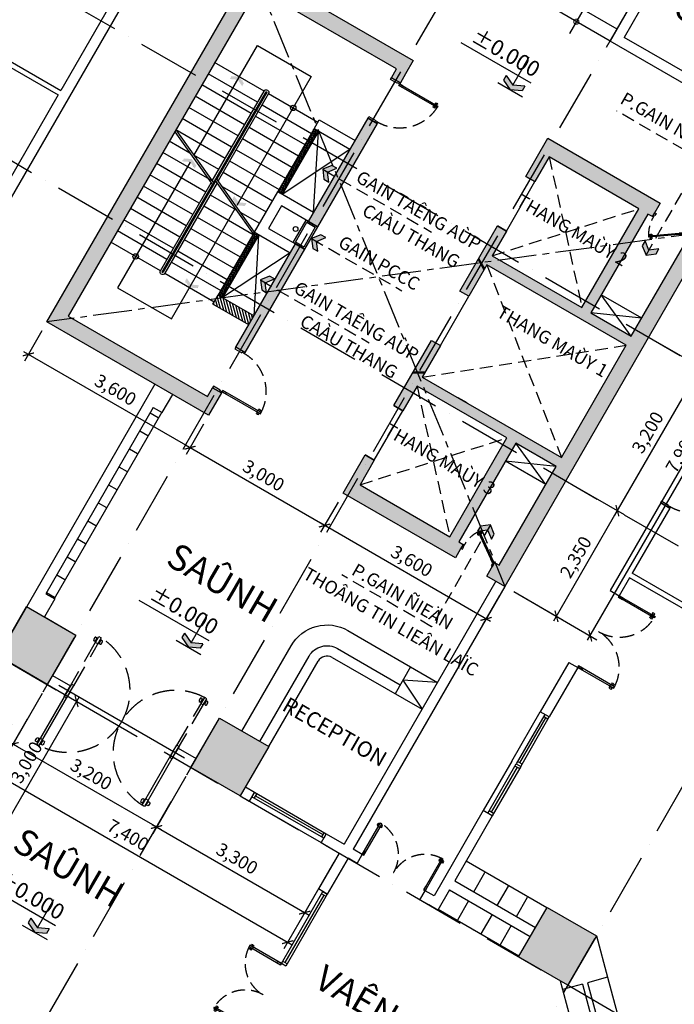
# Model space of a CAD drawing. Units: millimetres. Extents: x 2071479 to 3196219, y -249061 to -15130.
# Drawn here: x 2330331 to 2342961, y -213119 to -194135 of the extents above; entities that cross this region are included whole.
import ezdxf
from ezdxf.enums import TextEntityAlignment as Align

# ---------------------------------------------------------------- set-up
doc = ezdxf.new("R2010")
doc.units = ezdxf.units.MM
doc.header["$LTSCALE"] = 1000
doc.header["$MEASUREMENT"] = 0
doc.header["$PDMODE"] = 3
for name, pattern in [('ACAD_ISO10W100', [18, 12, -3, 0, -3]), ('CENTER2', [1.125, 0.75, -0.125, 0.125, -0.125]), ('DASHED2', [0.375, 0.25, -0.125])]:
    doc.linetypes.add(name, pattern=pattern)
doc.layers.get('Defpoints').update_dxf_attribs({"linetype": 'CENTER2'})
for name, color, linetype in [('0-CAUTHANG', 7, 'Continuous'), ('Cot', 5, 'Continuous'), ('Cua', 30, 'Continuous'), ('GhiChu', 7, 'Continuous'), ('HatchTuong', 16, 'Continuous'), ('KICH THUOC', 251, 'Continuous'), ('KichThuoc', 8, 'Continuous'), ('NetCatSan', 5, 'Continuous'), ('NetCatTuong', 4, 'Continuous'), ('NetKhuat', 9, 'DASHED2'), ('NetThayDam', 3, 'Continuous'), ('NetThayNhat', 14, 'Continuous'), ('Truc', 8, 'ACAD_ISO10W100'), ('VatDung', 35, 'Continuous')]:
    doc.layers.add(name, color=color, linetype=linetype)
doc.styles.add('DIM', font='txt')
doc.styles.add('GHICHU', font='txt')
doc.dimstyles.new('muiten', dxfattribs={"dimtxt": 1000, "dimasz": 1, "dimexe": 1000, "dimexo": 1000, "dimgap": 600, "dimtad": 3, "dimdec": 0, "dimzin": 0, "dimdsep": 46, "dimtxsty": 'GHICHU', "dimblk": 'OPEN30', "dimcen": 50, "dimclrd": 142, "dimclre": 142, "dimclrt": 7, "dimadec": 0, "dimazin": 0, "dimtfac": 1, "dimtdec": 0, "dimtix": 1, "dimtofl": 0, "dimtmove": 2, "dimatfit": 3, "dimldrblk": 'muiten', "dimfxl": 1, "dimtolj": 1, "dimtzin": 0, "dimarcsym": 0})
doc.dimstyles.new('TL100', dxfattribs={"dimtxt": 250, "dimasz": 160, "dimexe": 150, "dimexo": 200, "dimgap": 100, "dimtad": 1, "dimdec": 0, "dimrnd": 5, "dimzin": 0, "dimdsep": 46, "dimlunit": 6, "dimtxsty": 'DIM', "dimblk": 'ARCHTICK', "dimcen": 0, "dimdle": 100, "dimclrd": 256, "dimclre": 256, "dimclrt": 7, "dimadec": 0, "dimazin": 0, "dimtfac": 1, "dimtdec": 0, "dimtix": 1, "dimtmove": 2, "dimatfit": 3, "dimfxl": 1, "dimtolj": 1, "dimtzin": 0, "dimarcsym": 0})
pattern_1 = [(135, (-69890.235, -226674.062), (22.097087, 22.097087), []), (45, (-69890.235, -226674.062), (22.097087, -22.097087), [])]

# ---------------------------------------------------------------- blocks, each defined once
blk = doc.blocks.new('COT-F0')
at = {"layer": 'Cot', "ltscale": 100}
for points in [[(0, 7000), (1100, 7000), (1100, 8100), (0, 8100)], [(0, 7000), (1100, 7000), (1100, 8100), (0, 8100)], [(7300, 7000), (8400, 7000), (8400, 8100), (7300, 8100)], [(7300, 7000), (8400, 7000), (8400, 8100), (7300, 8100)], [(11600, 7000), (12700, 7000), (12700, 8100), (11600, 8100)], [(11600, 7000), (12700, 7000), (12700, 8100), (11600, 8100)]]:
    blk.add_hatch(color=256, dxfattribs=at).paths.add_polyline_path(points)
for points in [[(0, 7000), (1100, 7000), (1100, 8100), (0, 8100)], [(0, 7000), (1100, 7000), (1100, 8100), (0, 8100)], [(7300, 7000), (8400, 7000), (8400, 8100), (7300, 8100)], [(7300, 7000), (8400, 7000), (8400, 8100), (7300, 8100)], [(11600, 7000), (12700, 7000), (12700, 8100), (11600, 8100)], [(11600, 7000), (12700, 7000), (12700, 8100), (11600, 8100)]]:
    blk.add_lwpolyline(points, close=True, dxfattribs=at)
blk = doc.blocks.new("DOOR-900'")
at = {"color": 0}
for p, q in [((200, 900), (0, 900)), ((200, 0), (0, 0)), ((981, 85), (981, 69)), ((981, -5), (981, 11)), ((992, 63), (992, 55)), ((992, 17), (992, 25)), ((1015, 63), (1015, 55)), ((1015, 17), (1015, 25)), ((1026, 85), (1026, 69)), ((1026, -5), (1026, 11))]:
    blk.add_line(p, q, dxfattribs=at)
for points in [[(200, 875), (200, 900), (0, 900), (0, 865), (150, 865)], [(200, 875), (150, 875), (150, 865)], [(150, 35), (0, 35), (0, 0), (200, 0), (200, 25)], [(200, 25), (150, 25), (150, 35)]]:
    blk.add_lwpolyline(points, dxfattribs=at)
for points in [[(1050, 25), (1050, 55), (200, 55), (200, 25)], [(200, 55), (280, 55), (280, 25), (200, 25)], [(1050, 55), (970, 55), (970, 25), (1050, 25)]]:
    blk.add_lwpolyline(points, close=True, dxfattribs=at)
at = {"color": 251, "linetype": 'DASHED2'}
blk.add_arc((200, 25), 850, 0.6058, 90, dxfattribs=at)
at = {"color": 0}
for centre, start, end in [((1004, 50), 57.0758, 122.9242), ((1004, 104), 237.0758, 302.9242), ((1004, -24), 57.0758, 122.9242), ((1004, 30), 237.0758, 302.9242)]:
    blk.add_arc(centre, 40.9, start, end, dxfattribs=at)
blk = doc.blocks.new('DOORx2')
at = {"color": 0}
for p, q in [((631, 1430), (631, 1414)), ((631, 1340), (631, 1356)), ((642, 1409), (642, 1400)), ((642, 1362), (642, 1370)), ((665, 1409), (665, 1400)), ((665, 1362), (665, 1370)), ((676, 1430), (676, 1414)), ((676, 1340), (676, 1356)), ((631, 60), (631, 44)), ((642, 38), (642, 30)), ((642, -8), (642, 0)), ((665, 38), (665, 30)), ((665, -8), (665, 0)), ((676, 60), (676, 44)), ((631, -30), (631, -14)), ((676, -30), (676, -14))]:
    blk.add_line(p, q, dxfattribs=at)
for points in [[(700, 1400), (700, 1370), (0, 1370), (0, 1400)], [(0, 1370), (80, 1370), (80, 1400), (0, 1400)], [(700, 1370), (620, 1370), (620, 1400), (700, 1400)], [(700, 0), (700, 30), (0, 30), (0, 0)], [(0, 30), (80, 30), (80, 0), (0, 0)], [(700, 30), (620, 30), (620, 0), (700, 0)]]:
    blk.add_lwpolyline(points, close=True, dxfattribs=at)
at = {"color": 251, "linetype": 'DASHED2'}
for centre, start, end in [((0, 1400), 270, 359.3942), ((0, 0), 0.6058, 90)]:
    blk.add_arc(centre, 700, start, end, dxfattribs=at)
at = {"color": 0}
for centre, start, end in [((654, 1395), 57.0758, 122.9242), ((654, 1449), 237.0758, 302.9242), ((654, 1321), 57.0758, 122.9242), ((654, 1375), 237.0758, 302.9242), ((654, 25), 57.0758, 122.9242), ((654, 79), 237.0758, 302.9242), ((654, -49), 57.0758, 122.9242), ((654, 5), 237.0758, 302.9242)]:
    blk.add_arc(centre, 40.9, start, end, dxfattribs=at)
blk = doc.blocks.new('DOOR-800 VS')
at = {"color": 0}
for p, q in [((100, 800), (0, 800)), ((470, 653), (482, 644)), ((444, 616), (457, 607)), ((467, 613), (474, 608)), ((481, 632), (488, 627)), ((506, 586), (499, 590)), ((517, 565), (504, 574)), ((519, 605), (512, 610)), ((543, 601), (530, 610)), ((100, 0), (0, 0))]:
    blk.add_line(p, q, dxfattribs=at)
for points in [[(100, 775), (100, 800), (0, 800), (0, 765), (50, 765)], [(100, 775), (50, 775), (50, 765)], [(50, 35), (0, 35), (0, 0), (100, 0), (100, 25)], [(100, 25), (50, 25), (50, 35)]]:
    blk.add_lwpolyline(points, dxfattribs=at)
for points in [[(532, 638), (508, 655), (75, 42), (100, 25)], [(508, 655), (462, 590), (486, 572), (532, 638)], [(75, 42), (122, 108), (146, 91), (100, 25)]]:
    blk.add_lwpolyline(points, close=True, dxfattribs=at)
at = {"color": 251, "linetype": 'DASHED2'}
blk.add_arc((100, 25), 750, 55.3658, 90, dxfattribs=at)
at = {"color": 0}
for centre, start, end in [((485, 615), 111.8777, 177.726), ((441, 645), 291.8777, 357.726), ((545, 572), 111.8777, 177.726), ((502, 603), 291.8777, 357.726)]:
    blk.add_arc(centre, 40.9, start, end, dxfattribs=at)
blk = doc.blocks.new('MB-T1-NHATRE')
at = {"ltscale": 5}
for points in [[(12750, -8000), (12888, -8065), (12888, -8130), (12750, -8065), (12613, -8130), (12613, -8065)], [(12750, -8000), (12888, -8065), (12888, -8130), (12750, -8065), (12613, -8130), (12613, -8065)], [(12750, -9833), (12888, -9898), (12888, -9963), (12750, -9898), (12613, -9963), (12613, -9898)], [(12750, -9833), (12888, -9898), (12888, -9963), (12750, -9898), (12613, -9963), (12613, -9898)]]:
    blk.add_hatch(color=256, dxfattribs=at).paths.add_polyline_path(points)
h = blk.add_hatch(color=256, dxfattribs=at)
h.paths.add_polyline_path([(13950, -10170), (13813, -10105), (13813, -10040), (13950, -10105), (14088, -10040), (14088, -10105)])
h.paths.add_polyline_path([(13950, -12000), (13813, -11935), (13813, -11870), (13950, -11935), (14088, -11870), (14088, -11935)])
h = blk.add_hatch(color=256, dxfattribs=at)
h.paths.add_polyline_path([(13950, -10170), (13813, -10105), (13813, -10040), (13950, -10105), (14088, -10040), (14088, -10105)])
h.paths.add_polyline_path([(13950, -12000), (13813, -11935), (13813, -11870), (13950, -11935), (14088, -11870), (14088, -11935)])
at = {"layer": 'Cot', "ltscale": 5}
for points in [[(11900, -6050), (15500, -6050), (15500, -6350), (15500, -6550), (15300, -6550), (15300, -6350), (12200, -6350), (12200, -13650), (15300, -13650), (15300, -13450), (15500, -13450), (15500, -13950), (11900, -13950)], [(15300, -7450), (15500, -7450), (15500, -9750), (15300, -9750)], [(15300, -10250), (15500, -10250), (15500, -12550), (15300, -12550)]]:
    blk.add_hatch(color=256, dxfattribs=at).paths.add_polyline_path(points)
h = blk.add_hatch(color=256, dxfattribs=at)
h.paths.add_polyline_path([(18500, -8750), (18700, -8866), (18700, -9450), (18500, -9450)])
h.paths.add_polyline_path([(18500, -10550), (18700, -10550), (18700, -11135), (18500, -11250)], flags=17)
h.paths.add_polyline_path([(18500, -11274), (18700, -11159), (18700, -11250), (19500, -11250), (19500, -11250), (19700, -11250), (19700, -11250), (21800, -11250), (21800, -8750), (18700, -8750), (18700, -8842), (18500, -8726), (18500, -8000), (18700, -8000), (18700, -8550), (19935, -8550), (19935, -8550), (20135, -8550), (20135, -8550), (20700, -8550), (20700, -6350), (18700, -6350), (18700, -6900), (18500, -6900), (18500, -6050), (21000, -6050), (21000, -6350), (20900, -6350), (20900, -8550), (21800, -8550), (21800, -6350), (21700, -6350), (21700, -6250), (21700, -6050), (22100, -6050), (22100, -13950), (21700, -13950), (21700, -13650), (21800, -13650), (21800, -11450), (20900, -11450), (20900, -13650), (21000, -13650), (21000, -13750), (21000, -13950), (18500, -13950), (18500, -13100), (18700, -13100), (18700, -13650), (20700, -13650), (20700, -11450), (18700, -11450), (18700, -12000), (18500, -12000)])
at = {"layer": 'HatchTuong', "ltscale": 5}
for points in [[(12750, -8000), (12888, -8065), (12888, -8130), (12750, -8065), (12613, -8130), (12613, -8065)], [(12750, -9833), (12888, -9898), (12888, -9963), (12750, -9898), (12613, -9963), (12613, -9898)], [(13950, -10170), (13813, -10105), (13813, -10040), (13950, -10105), (14088, -10040), (14088, -10105)], [(13950, -12000), (13813, -11935), (13813, -11870), (13950, -11935), (14088, -11870), (14088, -11935)]]:
    blk.add_hatch(color=256, dxfattribs=at).paths.add_polyline_path(points)
h = blk.add_hatch(dxfattribs=at)
h.set_pattern_fill('ANSI37', color=256, scale=250, style=0)
h.set_pattern_definition(pattern_1)
h.paths.add_polyline_path([(14500, -8150), (14600, -8150), (14600, -9550), (14500, -9550)])
h = blk.add_hatch(dxfattribs=at)
h.set_pattern_fill('ANSI37', color=256, scale=250, style=0)
h.set_pattern_definition(pattern_1)
h.paths.add_polyline_path([(14500, -10450), (14600, -10450), (14600, -11850), (14500, -11850)])
h = blk.add_hatch(dxfattribs=at)
h.set_pattern_fill('ANSI31', color=256, scale=400, style=0)
h.set_pattern_definition([(135, (-64539.5, -226671), (35.355339, 35.355339), [])])
h.paths.add_polyline_path([(14500, -11850), (15300, -11850), (15300, -12050), (14500, -12050)])
at = {"layer": '0-CAUTHANG'}
for p, q in [((18600, -3560), (17100, -3560)), ((18600, -3830), (17100, -3830)), ((13300, -8000), (12200, -8000)), ((13400, -8000), (14500, -8000)), ((13300, -8250), (12200, -8250)), ((13400, -8250), (14500, -8250)), ((13300, -8500), (12200, -8500)), ((13400, -8500), (14500, -8500)), ((13300, -8750), (12200, -8750)), ((13400, -8750), (14500, -8750)), ((13300, -9000), (12200, -9000)), ((13400, -9000), (14500, -9000)), ((13300, -9250), (12200, -9250)), ((13400, -9250), (14500, -9250)), ((13300, -9500), (12200, -9500)), ((13400, -9500), (14500, -9500)), ((12660, -9750), (12200, -9750)), ((13400, -9750), (14500, -9750)), ((13300, -10000), (12200, -10000)), ((13521, -10000), (14500, -10000)), ((13300, -10250), (12200, -10250)), ((14068, -10250), (14500, -10250)), ((13300, -10500), (12200, -10500)), ((13400, -10500), (14500, -10500)), ((13300, -10750), (12200, -10750)), ((13400, -10750), (14500, -10750)), ((13300, -11000), (12200, -11000)), ((13400, -11000), (14500, -11000)), ((13300, -11250), (12200, -11250)), ((13400, -11250), (14500, -11250)), ((13300, -11500), (12200, -11500)), ((13400, -11500), (14500, -11500)), ((13300, -11750), (12200, -11750)), ((13400, -11750), (14500, -11750)), ((13300, -12000), (12200, -12000)), ((13400, -12000), (14500, -12000))]:
    blk.add_line(p, q, dxfattribs=at)
at = {"layer": 'Cua', "ltscale": 100}
blk.add_line((23900, -10150), (23900, -11050), dxfattribs=at)
at = {"layer": 'Cua'}
for p, q in [((23900, -16800), (23900, -15700)), ((24100, -15750), (24000, -15750)), ((24050, -16750), (24050, -15750)), ((23900, -16800), (23900, -17900)), ((24100, -16750), (24000, -16750)), ((24100, -16850), (24000, -16850)), ((24050, -16850), (24050, -17850)), ((24100, -17850), (24000, -17850)), ((19950, -19800), (19950, -19900)), ((19950, -19850), (21450, -19850)), ((21450, -19800), (21450, -19900)), ((19900, -20000), (21500, -20000)), ((22100, -20850), (22000, -20850)), ((22050, -20850), (22050, -22350)), ((22100, -22350), (22000, -22350))]:
    blk.add_line(p, q, dxfattribs=at)
for points in [[(24100, -16800), (24100, -15700), (24000, -15700), (24000, -16800)], [(24100, -16800), (24100, -17900), (24000, -17900), (24000, -16800)], [(19900, -19800), (21500, -19800), (21500, -19900), (19900, -19900)], [(22100, -20800), (22100, -22400), (22000, -22400), (22000, -20800)]]:
    blk.add_lwpolyline(points, close=True, dxfattribs=at)
at = {"layer": 'Defpoints', "color": 250}
for p, q in [((22100, -6050), (11900, -13950)), ((11900, -6050), (22100, -13950))]:
    blk.add_line(p, q, dxfattribs=at)
at = {"layer": 'NetCatSan'}
blk.add_lwpolyline([(11900, -6050), (15500, -6050), (15500, -6350), (15500, -6550), (15300, -6550), (15300, -6350), (12200, -6350), (12200, -13650), (15300, -13650), (15300, -13450), (15500, -13450), (15500, -13950), (11900, -13950)], close=True, dxfattribs=at)
for points in [[(22100, -6050), (22100, -13950), (21700, -13950), (21700, -13650), (21800, -13650), (21800, -11450), (20900, -11450), (20900, -13650), (21000, -13650), (21000, -13750), (21000, -13950), (18500, -13950), (18500, -13100), (18700, -13100), (18700, -13650), (20700, -13650), (20700, -11450), (18700, -11450), (18700, -12000), (18500, -12000), (18500, -10550), (18700, -10550), (18700, -11250), (21800, -11250), (21800, -8750), (18700, -8750), (18700, -9450), (18500, -9450), (18500, -8000), (18700, -8000), (18700, -8550), (20700, -8550), (20700, -6350), (18700, -6350), (18700, -6900), (18500, -6900), (18500, -6050), (21000, -6050), (21000, -6350), (20900, -6350), (20900, -8550), (21800, -8550), (21800, -6350)], [(15300, -9750), (15300, -7450), (15500, -7450), (15500, -9750), (15300, -9750)], [(15300, -12550), (15300, -10250), (15500, -10250), (15500, -12550), (15300, -12550)]]:
    blk.add_lwpolyline(points, dxfattribs=at)
at = {"layer": 'NetCatTuong'}
for p, q in [((18600, -200), (18600, -3830)), ((18800, -1100), (18800, -3630)), ((21900, -3630), (18800, -3630)), ((21900, -3830), (18600, -3830)), ((10100, -6900), (10100, -13000)), ((9900, -7500), (9900, -9950)), ((14500, -7950), (15300, -7950)), ((14500, -8150), (14500, -7950)), ((15300, -8150), (14500, -8150)), ((15300, -9550), (14500, -9550)), ((14500, -10450), (14500, -9550)), ((15300, -9750), (14700, -9750)), ((14700, -9750), (14700, -10250)), ((8000, -9950), (9900, -9950)), ((8000, -10050), (9900, -10050)), ((9900, -10050), (9900, -12500)), ((14700, -10250), (15300, -10250)), ((14500, -10450), (15300, -10450)), ((23900, -11050), (24100, -11050)), ((23900, -11050), (23900, -13000)), ((24100, -11050), (24100, -12500)), ((14500, -11850), (15300, -11850)), ((14500, -12050), (14500, -11850)), ((15300, -12050), (14500, -12050)), ((26000, -12500), (24100, -12500)), ((24100, -12600), (24100, -13000)), ((26400, -12600), (24100, -12600)), ((23900, -13000), (24100, -13000)), ((14300, -13950), (14300, -22800)), ((14700, -14350), (14700, -13950)), ((21900, -13950), (21900, -19800)), ((22100, -13950), (22100, -19800)), ((14500, -14350), (14500, -18500)), ((14500, -14350), (14700, -14350)), ((23900, -14600), (24100, -14600)), ((23900, -14600), (23900, -15700)), ((24100, -14600), (24100, -15700)), ((24100, -15700), (23900, -15700)), ((24100, -17900), (23900, -17900)), ((23900, -17900), (23900, -19800)), ((24100, -17900), (24100, -19350)), ((14500, -18500), (14700, -18500)), ((14700, -18500), (14700, -18900)), ((14700, -18900), (15400, -18900)), ((15400, -18900), (15400, -19800)), ((27000, -18900), (27585, -19485)), ((24100, -19350), (25900, -19350)), ((24100, -19550), (24100, -20000)), ((24100, -19550), (25900, -19550)), ((27585, -19485), (27302, -19768)), ((15400, -19800), (15800, -19800)), ((15800, -20000), (15800, -19800)), ((18200, -19800), (18600, -19800)), ((18200, -20000), (18200, -19800)), ((19700, -19800), (19900, -19800)), ((19900, -19800), (19900, -20000)), ((21500, -19800), (21900, -19800)), ((21500, -19800), (21500, -20000)), ((22300, -19800), (22100, -19800)), ((22300, -20000), (22300, -19800)), ((23900, -19800), (23700, -19800)), ((23700, -20000), (23700, -19800)), ((27232, -19839), (26949, -20122)), ((27232, -19839), (30414, -23021)), ((27302, -19768), (30484, -22950)), ((15400, -20000), (14500, -20000)), ((15400, -20000), (15400, -20000)), ((15400, -20000), (15800, -20000)), ((18200, -20000), (18600, -20000)), ((19700, -20000), (19900, -20000)), ((21500, -20000), (21900, -20000)), ((21900, -20000), (21900, -20800)), ((22100, -20000), (22100, -20800)), ((22300, -20000), (22100, -20000)), ((23900, -20000), (23700, -20000)), ((23900, -20000), (23900, -20000)), ((24100, -20000), (23900, -20000)), ((26827, -20000), (26949, -20122)), ((22100, -20800), (21900, -20800))]:
    blk.add_line(p, q, dxfattribs=at)
at = {"layer": 'NetKhuat'}
for p, q in [((18700, -6350), (20700, -8550)), ((18700, -8550), (20700, -6350)), ((18700, -8750), (21800, -11250)), ((18700, -11250), (21800, -8750)), ((18700, -13650), (20700, -11450)), ((18700, -11450), (20700, -13650))]:
    blk.add_line(p, q, dxfattribs=at)
at = {"layer": 'NetThayDam'}
for p, q in [((18700, -8000), (18700, -6900)), ((14500, -9550), (14500, -8150)), ((14600, -8150), (14600, -9550)), ((21800, -8150), (20900, -8150)), ((18700, -10550), (18700, -9450)), ((14500, -11850), (14500, -10450)), ((14600, -10450), (14600, -11850)), ((21800, -11850), (20900, -11850)), ((18700, -13100), (18700, -12000))]:
    blk.add_line(p, q, dxfattribs=at)
at = {"layer": 'NetThayDam', "ltscale": 5}
for p, q in [((13360, -8000), (13340, -8000)), ((13350, -8000), (13350, -12000))]:
    blk.add_line(p, q, dxfattribs=at)
for points in [[(13300, -10003), (13300, -8000, -0.414214), (13350, -7950), (13350, -7950, -0.414214), (13400, -8000), (13400, -9944)], [(13340, -10022), (13340, -8000, -0.414214), (13350, -7990, -0.414214), (13360, -8000), (13360, -9926)], [(13400, -9986), (13400, -12000, -0.414214), (13350, -12050), (13350, -12050, -0.414214), (13300, -12000), (13300, -10043)], [(13360, -9967), (13360, -12000, -0.414214), (13350, -12010, -0.414214), (13340, -12000), (13340, -10061)]]:
    blk.add_lwpolyline(points, format="xyb", dxfattribs=at)
at = {"layer": 'NetThayNhat', "linetype": 'Continuous'}
for p, q in [((18500, -6900), (18700, -6900)), ((18700, -8000), (18500, -8000)), ((18500, -8726), (18700, -8842)), ((18500, -8750), (18700, -8866)), ((18500, -11250), (18700, -11135)), ((18500, -11274), (18700, -11159)), ((19700, -11250), (19500, -11250)), ((19547, -11250), (19547, -11250)), ((19653, -11250), (19653, -11250)), ((18500, -12000), (18700, -12000)), ((18700, -13100), (18500, -13100))]:
    blk.add_line(p, q, dxfattribs=at)
at = {"layer": 'NetThayNhat', "ltscale": 5}
for p, q in [((15300, -9550), (14600, -8150)), ((15300, -8150), (14600, -9550)), ((12200, -9500), (13350, -10026)), ((12200, -9540), (13350, -10066)), ((13300, -9750), (12746, -9750)), ((12750, -9898), (12750, -12697)), ((14500, -10448), (13350, -9922)), ((14500, -10489), (13350, -9963)), ((13400, -10000), (13432, -10000)), ((13400, -10250), (13978, -10250)), ((13950, -12697), (13950, -10237)), ((15300, -11850), (14600, -10450)), ((15300, -10450), (14600, -11850)), ((13360, -12000), (13340, -12000)), ((12750, -12697), (13950, -12697))]:
    blk.add_line(p, q, dxfattribs=at)
at = {"layer": 'NetThayNhat'}
for p, q in [((21800, -8150), (20900, -8550)), ((21800, -8550), (20900, -8150)), ((21800, -11850), (20900, -11450)), ((21800, -11450), (20900, -11850)), ((14690, -14350), (14690, -18500)), ((14690, -14350), (14690, -18500)), ((14500, -14475), (14680, -14475)), ((14500, -14475), (14680, -14475)), ((14500, -14875), (14680, -14875)), ((14500, -14875), (14680, -14875)), ((14500, -15275), (14680, -15275)), ((14500, -15275), (14680, -15275)), ((14500, -15675), (14680, -15675)), ((14500, -15675), (14680, -15675)), ((14500, -16075), (14680, -16075)), ((14500, -16075), (14680, -16075)), ((14500, -16475), (14680, -16475)), ((14500, -16475), (14680, -16475)), ((14500, -16875), (14680, -16875)), ((14500, -16875), (14680, -16875)), ((14500, -17275), (14680, -17275)), ((14500, -17275), (14680, -17275)), ((14500, -17675), (14680, -17675)), ((14500, -17675), (14680, -17675)), ((14500, -18075), (14680, -18075)), ((14500, -18075), (14680, -18075)), ((14500, -18475), (14680, -18475)), ((14500, -18475), (14680, -18475)), ((25900, -18910), (24100, -18910)), ((25900, -18910), (24100, -18910)), ((24525, -19350), (24525, -18920)), ((24525, -19350), (24525, -18920)), ((25050, -19350), (25050, -18920)), ((25050, -19350), (25050, -18920)), ((25475, -19350), (25475, -18920)), ((25475, -19350), (25475, -18920)), ((24525, -19550), (24525, -19980)), ((24525, -19550), (24525, -19980)), ((25050, -19550), (25050, -19980)), ((25050, -19550), (25050, -19980)), ((25475, -19550), (25475, -19980)), ((25475, -19550), (25475, -19980)), ((27585, -19485), (30767, -22667)), ((25900, -19990), (24100, -19990)), ((25900, -19990), (24100, -19990)), ((26949, -20122), (30131, -23304))]:
    blk.add_line(p, q, dxfattribs=at)
at = {"layer": 'NetThayNhat', "ltscale": 50, "flags": 128}
blk.add_lwpolyline([(17850, -1777), (17850, -4093), (17850, -4093)], dxfattribs=at)
at = {"layer": 'NetThayNhat', "const_width": 20, "flags": 128}
blk.add_lwpolyline([(17800, -3830, 1), (17900, -3830, 1)], format="xyb", close=True, dxfattribs=at)
at = {"layer": 'NetThayNhat', "ltscale": 5}
blk.add_lwpolyline([(12750, -9752), (12750, -7303), (13950, -7303), (13950, -10170)], dxfattribs=at)
at = {"layer": 'NetThayNhat', "ltscale": 5, "const_width": 0.05}
for points in [[(12750, -8000), (12888, -8065), (12888, -8130), (12750, -8065), (12613, -8130), (12613, -8065)], [(12750, -8000), (12888, -8065), (12888, -8130), (12750, -8065), (12613, -8130), (12613, -8065)], [(12750, -9833), (12888, -9898), (12888, -9963), (12750, -9898), (12613, -9963), (12613, -9898)], [(12750, -9833), (12888, -9898), (12888, -9963), (12750, -9898), (12613, -9963), (12613, -9898)], [(13950, -10170), (13813, -10105), (13813, -10040), (13950, -10105), (14088, -10040), (14088, -10105)], [(13950, -10170), (13813, -10105), (13813, -10040), (13950, -10105), (14088, -10040), (14088, -10105)], [(13950, -12000), (13813, -11935), (13813, -11870), (13950, -11935), (14088, -11870), (14088, -11935)], [(13950, -12000), (13813, -11935), (13813, -11870), (13950, -11935), (14088, -11870), (14088, -11935)]]:
    blk.add_lwpolyline(points, close=True, dxfattribs=at)
at = {"layer": 'NetThayNhat', "ltscale": 5}
for points in [[(15250, -10250), (15250, -9750), (15500, -9750), (15500, -10250)], [(15280, -10220), (15280, -9780), (15470, -9780), (15470, -10220)]]:
    blk.add_lwpolyline(points, close=True, dxfattribs=at)
for centre, radius in [((13950, -8000), 53), ((15158, -10000), 47), ((12750, -12000), 53)]:
    blk.add_circle(centre, radius, dxfattribs=at)
at = {"layer": 'VatDung'}
for p, q in [((21300, -16200), (21300, -16800)), ((19900, -16800), (21900, -16800)), ((19700, -18900), (19700, -17000))]:
    blk.add_line(p, q, dxfattribs=at)
for points in [[(19100, -18900), (19100, -17000, -0.414214), (19900, -16200), (21900, -16200)], [(19500, -18900), (19500, -17000, -0.414214), (19900, -16600), (21300, -16600)]]:
    blk.add_lwpolyline(points, format="xyb", dxfattribs=at)
blk.add_lwpolyline([(21900, -16200), (21300, -16500), (21900, -16800)], dxfattribs=at)
blk.add_arc((19900, -17000), 200, 90, 180, dxfattribs=at)
at = {"layer": 'Cua', "yscale": 0.8749999999999999, "rotation": 90}
for p, xscale, zscale in [((21700, -6263), -0.8749999999999999, 0.8749999999988358), ((21700, -13738), 0.8749999999999999, 0.875)]:
    blk.add_blockref('DOOR-800 VS', p, dxfattribs=dict(at, xscale=xscale, zscale=zscale))
at = {"layer": 'Cua', "xscale": -1, "rotation": 179.9999999999999}
blk.add_blockref("DOOR-900'", (15300, -6550), dxfattribs=at)
at = {"layer": 'Cua', "ltscale": 100, "extrusion": (0, 0, -1), "rotation": 180.000000013757}
blk.add_blockref("DOOR-900'", (-23900, -10150), dxfattribs=at)
at = {"layer": 'Cua'}
blk.add_blockref("DOOR-900'", (15300, -13450), dxfattribs=at)
at = {"layer": 'Cua', "ltscale": 100}
for p, xscale, yscale, zscale, rotation in [((24100, -14600), 1.142797829583287, 1.14279782964981, 1.142797829495256, 359.9999999899943), ((23700, -19800), 0.9999481008198922, 0.9999481009435833, 0.9999481008083491, 89.99999998665908), ((18200, -19900), -1.714196744439325, 1.714196744352019, 1.714196744318758, 90), ((22000, -22400), 0.9999481008853758, 0.999948100943584, 0.9999481008083491, 179.9999999899942)]:
    blk.add_blockref('DOORx2', p, dxfattribs=dict(at, xscale=xscale, yscale=yscale, zscale=zscale, rotation=rotation))
at = {"layer": 'KichThuoc', "xscale": -1}
blk.add_blockref('COT-F0', (27000, -27000), dxfattribs=at)
at = {"layer": 'NetKhuat', "ltscale": 100, "xscale": 1.714196744439324, "yscale": 1.714196744352018, "zscale": 1.714196744318758, "rotation": 90.00000002081124}
blk.add_blockref('DOORx2', (18200, -19900), dxfattribs=at)
blk = doc.blocks.new('TRUC-TRET')
at = {"layer": 'Truc', "ltscale": 0.1}
for p, q in [((24055.2, 10864.8), (45445.3, 47913.6)), ((26826.5, 9264.8), (48216.6, 46313.6)), ((34101.1, 5064.8), (55491.2, 42113.6)), ((22900, 39664), (58407, 19164)), ((21300, 36892.7), (56807, 16392.7)), ((17100, 29618.1), (52607, 9118.1))]:
    blk.add_line(p, q, dxfattribs=at)
blk = doc.blocks.new('_Open30')
at = {"color": 0, "linetype": 'ByBlock', "lineweight": -2}
for p, q in [((-1, 0), (0, 0)), ((0, 0), (-1, 0)), ((0, 0), (-1, 0))]:
    blk.add_line(p, q, dxfattribs=at)
blk = doc.blocks.new('muiten')
blk.add_hatch(color=256).paths.add_polyline_path([(0, 0), (-117, 153), (-226, 153), (-109, 0), (-226, -153), (-117, -153)])
blk.add_lwpolyline([(0, 0), (-117, 153), (-226, 153), (-109, 0), (-226, -153), (-117, -153)], close=True)
blk = doc.blocks.new('_ArchTick')
at = {"color": 0, "linetype": 'ByBlock', "const_width": 0.15}
blk.add_lwpolyline([(-0.5, -0.5), (0.5, 0.5)], dxfattribs=at)
blk = doc.blocks.new('*D278')
at = {"layer": 'Defpoints', "color": 0}
for p in [(2314027, -205315), (2312026, -208781), (2343472, -222315)]:
    blk.add_point(p, dxfattribs=at)
at = {"layer": 'KICH THUOC', "lineweight": -2}
for p, q in [((2313927, -205488), (2311951, -208911)), ((2341557, -225831), (2311939, -208731)), ((2343372, -222488), (2341396, -225911))]:
    blk.add_line(p, q, dxfattribs=at)
at = {"layer": 'KICH THUOC', "lineweight": -2, "xscale": 160, "yscale": 160, "zscale": 160}
for p, rotation in [((2312026, -208781), 149.9999999999999), ((2341471, -225781), 329.9999999999999)]:
    blk.add_blockref('_ArchTick', p, dxfattribs=dict(at, rotation=rotation))
at = {"layer": 'KICH THUOC', "color": 7, "insert": (2326873, -217065), "char_height": 250, "attachment_point": 5, "rotation": 330, "style": 'DIM'}
blk.add_mtext('\\A1;34,000', dxfattribs=at)
blk = doc.blocks.new('*D299')
at = {"layer": 'Defpoints', "color": 0}
for p in [(2343641, -198221), (2344638, -198797), (2342466, -200257)]:
    blk.add_point(p, dxfattribs=at)
at = {"layer": 'KICH THUOC', "lineweight": -2}
for p, q in [((2343815, -198321), (2344768, -198872)), ((2343413, -200918), (2344688, -198710)), ((2342640, -200357), (2343593, -200907))]:
    blk.add_line(p, q, dxfattribs=at)
at = {"layer": 'KICH THUOC', "lineweight": -2, "xscale": 160, "yscale": 160, "zscale": 160}
for p, rotation in [((2344638, -198797), 60.00000000212647), ((2343463, -200832), 240.0000000021265)]:
    blk.add_blockref('_ArchTick', p, dxfattribs=dict(at, rotation=rotation))
at = {"layer": 'KICH THUOC', "color": 7, "insert": (2343834, -199690), "char_height": 250, "attachment_point": 5, "rotation": 60, "style": 'DIM'}
blk.add_mtext('\\A1;2,350', dxfattribs=at)
blk = doc.blocks.new('*D300')
at = {"layer": 'Defpoints', "color": 0}
for p in [(2343641, -198221), (2345289, -199173), (2339691, -205063)]:
    blk.add_point(p, dxfattribs=at)
at = {"layer": 'KICH THUOC', "lineweight": -2}
for p, q in [((2343815, -198321), (2345419, -199248)), ((2341289, -206101), (2345339, -199086)), ((2339865, -205163), (2341469, -206089))]:
    blk.add_line(p, q, dxfattribs=at)
at = {"layer": 'KICH THUOC', "lineweight": -2, "xscale": 160, "yscale": 160, "zscale": 160}
for p, rotation in [((2345289, -199173), 60.00000000504262), ((2341339, -206014), 240.0000000050426)]:
    blk.add_blockref('_ArchTick', p, dxfattribs=dict(at, rotation=rotation))
at = {"layer": 'KICH THUOC', "color": 7, "insert": (2343098, -202469), "char_height": 250, "attachment_point": 5, "rotation": 60, "style": 'DIM'}
blk.add_mtext('\\A1;7,900', dxfattribs=at)
blk = doc.blocks.new('*D298')
at = {"layer": 'Defpoints', "color": 0}
for p in [(2342466, -200257), (2343463, -200832), (2340866, -203028)]:
    blk.add_point(p, dxfattribs=at)
at = {"layer": 'KICH THUOC', "lineweight": -2}
for p, q in [((2342640, -200357), (2343593, -200907)), ((2341813, -203690), (2343513, -200745)), ((2341040, -203128), (2341993, -203678))]:
    blk.add_line(p, q, dxfattribs=at)
at = {"layer": 'KICH THUOC', "lineweight": -2, "xscale": 160, "yscale": 160, "zscale": 160}
for p, rotation in [((2343463, -200832), 60.00000000212647), ((2341863, -203603), 240.0000000021265)]:
    blk.add_blockref('_ArchTick', p, dxfattribs=dict(at, rotation=rotation))
at = {"layer": 'KICH THUOC', "color": 7, "insert": (2342447, -202093), "char_height": 250, "attachment_point": 5, "rotation": 60, "style": 'DIM'}
blk.add_mtext('\\A1;3,200', dxfattribs=at)
blk = doc.blocks.new('*D297')
at = {"layer": 'Defpoints', "color": 0}
for p in [(2340866, -203028), (2341863, -203603), (2339691, -205063)]:
    blk.add_point(p, dxfattribs=at)
at = {"layer": 'KICH THUOC', "lineweight": -2}
for p, q in [((2341040, -203128), (2341993, -203678)), ((2340638, -205725), (2341913, -203516)), ((2339865, -205163), (2340818, -205713))]:
    blk.add_line(p, q, dxfattribs=at)
at = {"layer": 'KICH THUOC', "lineweight": -2, "xscale": 160, "yscale": 160, "zscale": 160}
for p, rotation in [((2341863, -203603), 60.00000000850586), ((2340688, -205638), 240.0000000085059)]:
    blk.add_blockref('_ArchTick', p, dxfattribs=dict(at, rotation=rotation))
at = {"layer": 'KICH THUOC', "color": 7, "insert": (2341059, -204496), "char_height": 250, "attachment_point": 5, "rotation": 60, "style": 'DIM'}
blk.add_mtext('\\A1;2,350', dxfattribs=at)
blk = doc.blocks.new('*D294')
at = {"layer": 'Defpoints', "color": 0}
for p in [(2336574, -203263), (2336213, -203888), (2339691, -205063)]:
    blk.add_point(p, dxfattribs=at)
at = {"layer": 'KICH THUOC', "lineweight": -2}
for p, q in [((2336474, -203436), (2336138, -204018)), ((2339417, -205738), (2336126, -203838)), ((2339591, -205236), (2339255, -205818))]:
    blk.add_line(p, q, dxfattribs=at)
at = {"layer": 'KICH THUOC', "lineweight": -2, "xscale": 160, "yscale": 160, "zscale": 160}
for p, rotation in [((2336213, -203888), 149.9999999971881), ((2339330, -205688), 329.9999999971881)]:
    blk.add_blockref('_ArchTick', p, dxfattribs=dict(at, rotation=rotation))
at = {"layer": 'KICH THUOC', "color": 7, "insert": (2337896, -204573), "char_height": 250, "attachment_point": 5, "rotation": 330, "style": 'DIM'}
blk.add_mtext('\\A1;3,600', dxfattribs=at)
blk = doc.blocks.new('*D295')
at = {"layer": 'Defpoints', "color": 0}
for p in [(2333976, -201763), (2333615, -202388), (2336574, -203263)]:
    blk.add_point(p, dxfattribs=at)
at = {"layer": 'KICH THUOC', "lineweight": -2}
for p, q in [((2333876, -201936), (2333540, -202518)), ((2336299, -203938), (2333528, -202338)), ((2336474, -203436), (2336138, -204018))]:
    blk.add_line(p, q, dxfattribs=at)
at = {"layer": 'KICH THUOC', "lineweight": -2, "xscale": 160, "yscale": 160, "zscale": 160}
for p, rotation in [((2333615, -202388), 150.0000000061663), ((2336213, -203888), 330.0000000061663)]:
    blk.add_blockref('_ArchTick', p, dxfattribs=dict(at, rotation=rotation))
at = {"layer": 'KICH THUOC', "color": 7, "insert": (2335038, -202923), "char_height": 250, "attachment_point": 5, "rotation": 330, "style": 'DIM'}
blk.add_mtext('\\A1;3,000', dxfattribs=at)
blk = doc.blocks.new('*D296')
at = {"layer": 'Defpoints', "color": 0}
for p in [(2330858, -199963), (2330497, -200588), (2333976, -201763)]:
    blk.add_point(p, dxfattribs=at)
at = {"layer": 'KICH THUOC', "lineweight": -2}
for p, q in [((2330758, -200136), (2330422, -200718)), ((2333701, -202438), (2330410, -200538)), ((2333876, -201936), (2333540, -202518))]:
    blk.add_line(p, q, dxfattribs=at)
at = {"layer": 'KICH THUOC', "lineweight": -2, "xscale": 160, "yscale": 160, "zscale": 160}
for p, rotation in [((2330497, -200588), 150.0000000061663), ((2333615, -202388), 330.0000000061663)]:
    blk.add_blockref('_ArchTick', p, dxfattribs=dict(at, rotation=rotation))
at = {"layer": 'KICH THUOC', "color": 7, "insert": (2332180, -201273), "char_height": 250, "attachment_point": 5, "rotation": 330, "style": 'DIM'}
blk.add_mtext('\\A1;3,600', dxfattribs=at)
blk = doc.blocks.new('caodo')
blk.add_hatch(color=256).paths.add_polyline_path([(339, 163), (339, 333), (-4, 170), (-347, 333), (-347, 163), (-4, 0)])
for p, q in [((-4, 170), (-4, 1223)), ((-478, 515), (2121, 515)), ((-347, 333), (-4, 170)), ((-347, 333), (-347, 163)), ((339, 333), (-4, 170)), ((339, 333), (339, 163)), ((460, 0), (-460, 0)), ((-347, 163), (-4, 0)), ((339, 163), (-4, 0))]:
    blk.add_line(p, q)
blk = doc.blocks.new('*D305')
at = {"layer": 'Defpoints', "color": 0}
for p in [(2330085, -206502), (2330864, -206952), (2330201, -208101)]:
    blk.add_point(p, dxfattribs=at)
at = {"layer": 'KICH THUOC', "lineweight": -2}
for p, q in [((2329985, -206676), (2329347, -207781)), ((2330764, -207126), (2330126, -208231)), ((2329335, -207601), (2330288, -208151))]:
    blk.add_line(p, q, dxfattribs=at)
at = {"layer": 'KICH THUOC', "lineweight": -2, "xscale": 160, "yscale": 160, "zscale": 160}
for p, rotation in [((2329422, -207651), 150.0000000306053), ((2330201, -208101), 330.0000000306053)]:
    blk.add_blockref('_ArchTick', p, dxfattribs=dict(at, rotation=rotation))
at = {"layer": 'KICH THUOC', "color": 7, "insert": (2329925, -207679), "char_height": 250, "attachment_point": 5, "rotation": 330, "style": 'DIM'}
blk.add_mtext('\\A1;900', dxfattribs=at)
blk = doc.blocks.new('*D306')
at = {"layer": 'Defpoints', "color": 0}
for p in [(2330864, -206952), (2333635, -208552), (2332972, -209701)]:
    blk.add_point(p, dxfattribs=at)
at = {"layer": 'KICH THUOC', "lineweight": -2}
for p, q in [((2330764, -207126), (2330126, -208231)), ((2330114, -208051), (2333059, -209751)), ((2333535, -208726), (2332897, -209831))]:
    blk.add_line(p, q, dxfattribs=at)
at = {"layer": 'KICH THUOC', "lineweight": -2, "xscale": 160, "yscale": 160, "zscale": 160}
for p, rotation in [((2330201, -208101), 150.0000000306053), ((2332972, -209701), 330.0000000306053)]:
    blk.add_blockref('_ArchTick', p, dxfattribs=dict(at, rotation=rotation))
at = {"layer": 'KICH THUOC', "color": 7, "insert": (2331711, -208685), "char_height": 250, "attachment_point": 5, "rotation": 330, "style": 'DIM'}
blk.add_mtext('\\A1;3,200', dxfattribs=at)
blk = doc.blocks.new('*D307')
at = {"layer": 'Defpoints', "color": 0}
for p in [(2333635, -208552), (2336493, -210202), (2335830, -211351)]:
    blk.add_point(p, dxfattribs=at)
at = {"layer": 'KICH THUOC', "lineweight": -2}
for p, q in [((2333535, -208726), (2332897, -209831)), ((2332886, -209651), (2335917, -211401)), ((2336393, -210376), (2335755, -211481))]:
    blk.add_line(p, q, dxfattribs=at)
at = {"layer": 'KICH THUOC', "lineweight": -2, "xscale": 160, "yscale": 160, "zscale": 160}
for p, rotation in [((2332972, -209701), 150.0000000306053), ((2335830, -211351), 330.0000000306053)]:
    blk.add_blockref('_ArchTick', p, dxfattribs=dict(at, rotation=rotation))
at = {"layer": 'KICH THUOC', "color": 7, "insert": (2334526, -210310), "char_height": 250, "attachment_point": 5, "rotation": 330, "style": 'DIM'}
blk.add_mtext('\\A1;3,300', dxfattribs=at)
blk = doc.blocks.new('*D308')
at = {"layer": 'Defpoints', "color": 0}
for p in [(2330085, -206502), (2336493, -210202), (2335501, -211921)]:
    blk.add_point(p, dxfattribs=at)
at = {"layer": 'KICH THUOC', "lineweight": -2}
for p, q in [((2329985, -206676), (2329018, -208351)), ((2329006, -208171), (2335588, -211971)), ((2336393, -210376), (2335426, -212051))]:
    blk.add_line(p, q, dxfattribs=at)
at = {"layer": 'KICH THUOC', "lineweight": -2, "xscale": 160, "yscale": 160, "zscale": 160}
for p, rotation in [((2329093, -208221), 150.0000000000218), ((2335501, -211921), 330.0000000000218)]:
    blk.add_blockref('_ArchTick', p, dxfattribs=dict(at, rotation=rotation))
at = {"layer": 'KICH THUOC', "color": 7, "insert": (2332422, -209855), "char_height": 250, "attachment_point": 5, "rotation": 330, "style": 'DIM'}
blk.add_mtext('\\A1;7,400', dxfattribs=at)
blk = doc.blocks.new('*D309')
at = {"layer": 'Defpoints', "color": 0}
for p in [(2330085, -206502), (2328585, -209101), (2329928, -209876)]:
    blk.add_point(p, dxfattribs=at)
at = {"layer": 'KICH THUOC', "lineweight": -2}
for p, q in [((2330258, -206602), (2331558, -207353)), ((2331478, -207192), (2329878, -209963)), ((2328758, -209201), (2330058, -209951))]:
    blk.add_line(p, q, dxfattribs=at)
at = {"layer": 'KICH THUOC', "lineweight": -2, "xscale": 160, "yscale": 160, "zscale": 160}
for p, rotation in [((2331428, -207278), 60.00000000002001), ((2329928, -209876), 240.00000000002)]:
    blk.add_blockref('_ArchTick', p, dxfattribs=dict(at, rotation=rotation))
at = {"layer": 'KICH THUOC', "color": 7, "insert": (2330462, -208453), "char_height": 250, "attachment_point": 5, "rotation": 60, "style": 'DIM'}
blk.add_mtext('\\A1;3,000', dxfattribs=at)

msp = doc.modelspace()

# ---------------------------------------------------------------- linework, layer by layer
at = {"layer": 'KICH THUOC'}
msp.add_line((2331087.3, -206965.8), (2333512.3, -208365.9), dxfattribs=at)

# ---------------------------------------------------------------- block references
at = {"layer": 'GhiChu', "rotation": 329.9999999999999}
msp.add_blockref('MB-T1-NHATRE', (2327527.3, -181932), dxfattribs=at)
at = {"layer": 'GhiChu', "linetype": 'Continuous', "xscale": -0.599999999627471, "yscale": 0.5999999999767169, "zscale": 0.6, "rotation": 329.9999999999999}
for p in [(2339794, -195484.2), (2333587.1, -206234.8), (2330620.8, -211733)]:
    msp.add_blockref('caodo', p, dxfattribs=at)
at = {"layer": 'Truc'}
msp.add_blockref('TRUC-TRET', (2300427.3, -228870.6), dxfattribs=at)

# ---------------------------------------------------------------- texts
at = {"layer": 'GhiChu'}
for s, p in [('THÖÙC AÊN', (2343747.9, -194515.8)), ('VAÊN PHOØNG', (2338037.2, -213963.5))]:
    msp.add_text(s, height=500, rotation=329.76566, dxfattribs=at).set_placement(p, align=Align.CENTER)
at = {"layer": 'GhiChu', "linetype": 'Continuous', "style": 'DIM'}
for p in [(2339016.8, -194542), (2332809.9, -205292.7), (2329843.6, -210790.9)]:
    msp.add_text('%%P0.000', height=300, rotation=330, dxfattribs=at).set_placement(p)
at = {"layer": 'GhiChu', "style": 'GHICHU'}
for s, height, p in [('P.GAIN NUÔÙC', 250, (2341896.2, -195734.8)), ('GAIN TAÊNG AÙP ', 250, (2336795.6, -197245.6)), ('THANG MAÙY 2', 250, (2339890.7, -197703)), ('CAÀU THANG', 250, (2336914.6, -197888)), ('GAIN PCCC', 250, (2336453.9, -198499.2)), ('GAIN TAÊNG AÙP ', 250, (2335594.4, -199379.7)), ('THANG MAÙY 1', 250, (2339510.9, -199844.8)), ('CAÀU THANG', 250, (2335713.4, -200022.1)), ('THANG MAÙY 3', 250, (2337340.7, -202119.7)), ('P.GAIN ÑIEÄN', 250, (2336713, -204821.5)), ('THOÂNG TIN LIEÂN LAÏC', 250, (2335774.7, -204894.2)), ('RECEPTION', 300, (2335372, -207438.2))]:
    msp.add_text(s, height=height, rotation=330, dxfattribs=at).set_placement(p)
at = {"layer": 'GhiChu'}
for p in [(2333123.7, -204624.8), (2330157.4, -210123)]:
    msp.add_text('SAÛNH', height=500, rotation=329.76566, dxfattribs=at).set_placement(p)

# ---------------------------------------------------------------- dimensions: what is measured, and where the dimension line sits
at = {"layer": 'KICH THUOC'}
for p1, p2, distance, picture, middle in [((2339691.5, -205063), (2343641.5, -198221.4), -1902.7, '*D300', (2343098.4, -202468.9)), ((2339691.5, -205063), (2340866.5, -203027.9), -1150.4, '*D297', (2341059.3, -204496)), ((2339691.5, -205063), (2336573.8, -203263), 722.2, '*D294', (2337896.2, -204572.6)), ((2343472.2, -222314.7), (2314027.3, -205314.7), 4002.9, '*D278', (2326873, -217065.3)), ((2330084.7, -206502.5), (2328584.7, -209100.6), 1551.3, '*D309', (2330462.3, -208452.5)), ((2330084.7, -206502.5), (2336493.3, -210202.5), -1984.3, '*D308', (2332421.5, -209855)), ((2330084.7, -206502.5), (2330864.1, -206952.5), -1326.4, '*D305', (2329925.1, -207679))]:
    dim = msp.add_aligned_dim(p1=p1, p2=p2, distance=distance, dimstyle='TL100', dxfattribs=at)
    dim.commit()
    dim.dimension.update_dxf_attribs({"geometry": picture, "text_midpoint": middle})
for base, p1, p2, angle, picture, middle in [((2344637.7, -198796.6), (2342466.5, -200256.6), (2343641.5, -198221.4), 240, '*D299', (2343834.3, -199689.5)), ((2330496.9, -200588.5), (2333975.7, -201763), (2330858, -199963), 330, '*D296', (2332180.4, -201272.6)), ((2343462.7, -200831.8), (2340866.5, -203027.9), (2342466.5, -200256.6), 240, '*D298', (2342446.8, -202092.7)), ((2333614.6, -202388.5), (2336573.8, -203263), (2333975.7, -201763), 330, '*D295', (2335038.3, -202922.6)), ((2332972.2, -209701.2), (2330864.1, -206952.5), (2333635.4, -208552.5), 150, '*D306', (2331711.2, -208685.2)), ((2335830.1, -211351.2), (2333635.4, -208552.5), (2336493.3, -210202.5), 150, '*D307', (2334525.8, -210310.2))]:
    dim = msp.add_linear_dim(base=base, p1=p1, p2=p2, angle=angle, dimstyle='TL100', dxfattribs=at)
    dim.commit()
    dim.dimension.update_dxf_attribs({"geometry": picture, "text_midpoint": middle})

# ---------------------------------------------------------------- leaders
at = {"layer": 'GhiChu', "linetype": 'DASHED2'}
for points in [[(2342417.4, -198672.5), (2343479, -196833.8), (2341849.4, -195893)], [(2336177.2, -197019), (2338275.2, -198229.7)], [(2335963.7, -198355.5), (2337703.4, -199359.9)], [(2334976, -199153.1), (2337074, -200363.8)], [(2339412.5, -203877.1), (2338279.1, -205840.2), (2336544.6, -204838.8)]]:
    msp.add_leader(points, dimstyle='muiten', dxfattribs=at)

doc.saveas('drawing.dxf')
